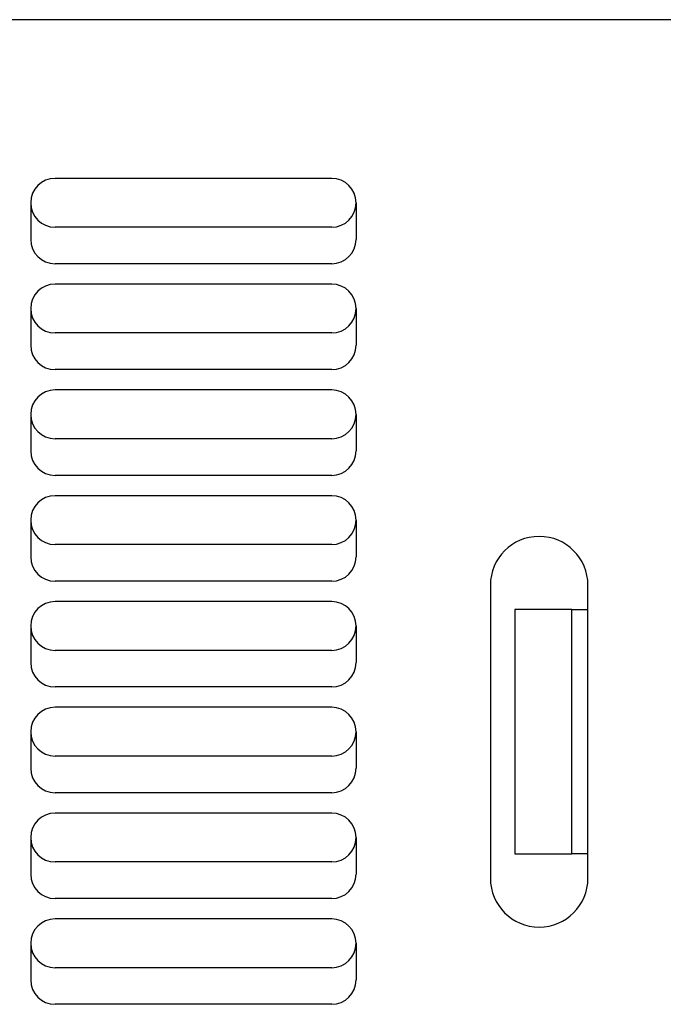
# Model space of a CAD drawing. Units: inches. Extents: x -1.4 to 9.8, y 4.6 to 6.4.
# Drawn here: x 5 to 5.6, y 5.4 to 6.3 of the extents above; entities that cross this region are included whole.
import ezdxf

# ---------------------------------------------------------------- set-up
doc = ezdxf.new("R2010")
doc.units = ezdxf.units.IN
doc.header["$MEASUREMENT"] = 0
doc.layers.add('Default', color=7, linetype='Continuous')

# ---------------------------------------------------------------- blocks, each defined once
blk = doc.blocks.new('block 15')
at = {"layer": 'Default', "color": 7, "lineweight": 25}
blk.add_lwpolyline([(5.95404, 6.32757), (3.20518, 6.32757)], dxfattribs=at)
blk = doc.blocks.new('block 22')
at = {"layer": 'Default', "color": 7, "lineweight": 25}
blk.add_open_spline([(5.54208, 5.80701), (5.54208, 5.83183), (5.52196, 5.85195), (5.49716, 5.85195), (5.47233, 5.85195), (5.45221, 5.83183), (5.45221, 5.80701), (5.45221, 5.80701), (5.45221, 5.80701), (5.45221, 5.80701)], degree=3, knots=[0, 0, 0, 0, 1, 1, 1, 2, 2, 2, 3, 3, 3, 3], dxfattribs=at)
blk = doc.blocks.new('block 23')
at = {"layer": 'Default', "color": 7, "lineweight": 25}
blk.add_lwpolyline([(5.54208, 5.53736), (5.54208, 5.80701)], dxfattribs=at)
blk = doc.blocks.new('block 24')
at = {"layer": 'Default', "color": 7, "lineweight": 25}
blk.add_open_spline([(5.45221, 5.53736), (5.45221, 5.51254), (5.47233, 5.49242), (5.49716, 5.49242), (5.52196, 5.49242), (5.54208, 5.51254), (5.54208, 5.53736), (5.54208, 5.53736), (5.54208, 5.53736), (5.54208, 5.53736)], degree=3, knots=[0, 0, 0, 0, 1, 1, 1, 2, 2, 2, 3, 3, 3, 3], dxfattribs=at)
blk = doc.blocks.new('block 25')
at = {"layer": 'Default', "color": 7, "lineweight": 25}
blk.add_lwpolyline([(5.45221, 5.80701), (5.45221, 5.53736)], dxfattribs=at)
blk = doc.blocks.new('block 26')
at = {"layer": 'Default', "color": 7, "lineweight": 25}
blk.add_open_spline([(5.30616, 6.13657), (5.31855, 6.13657), (5.32862, 6.14663), (5.32862, 6.15904), (5.32862, 6.15904), (5.32862, 6.15904), (5.32862, 6.15904)], degree=3, knots=[0, 0, 0, 0, 1, 1, 1, 2, 2, 2, 2], dxfattribs=at)
blk = doc.blocks.new('block 27')
at = {"layer": 'Default', "color": 7, "lineweight": 25}
blk.add_lwpolyline([(5.30616, 6.13657), (5.05149, 6.13657)], dxfattribs=at)
blk = doc.blocks.new('block 28')
at = {"layer": 'Default', "color": 7, "lineweight": 25}
blk.add_open_spline([(5.02902, 6.15904), (5.02902, 6.14663), (5.03908, 6.13657), (5.05149, 6.13657), (5.05149, 6.13657), (5.05149, 6.13657), (5.05149, 6.13657)], degree=3, knots=[0, 0, 0, 0, 1, 1, 1, 2, 2, 2, 2], dxfattribs=at)
blk = doc.blocks.new('block 29')
at = {"layer": 'Default', "color": 7, "lineweight": 25}
blk.add_open_spline([(5.30616, 6.10287), (5.31855, 6.10287), (5.32862, 6.11293), (5.32862, 6.12534), (5.32862, 6.12534), (5.32862, 6.12534), (5.32862, 6.12534)], degree=3, knots=[0, 0, 0, 0, 1, 1, 1, 2, 2, 2, 2], dxfattribs=at)
blk = doc.blocks.new('block 30')
at = {"layer": 'Default', "color": 7, "lineweight": 25}
blk.add_lwpolyline([(5.30616, 6.10287), (5.05149, 6.10287)], dxfattribs=at)
blk = doc.blocks.new('block 31')
at = {"layer": 'Default', "color": 7, "lineweight": 25}
blk.add_open_spline([(5.02902, 6.12534), (5.02902, 6.11293), (5.03908, 6.10287), (5.05149, 6.10287), (5.05149, 6.10287), (5.05149, 6.10287), (5.05149, 6.10287)], degree=3, knots=[0, 0, 0, 0, 1, 1, 1, 2, 2, 2, 2], dxfattribs=at)
blk = doc.blocks.new('block 32')
at = {"layer": 'Default', "color": 7, "lineweight": 25}
blk.add_lwpolyline([(5.30616, 6.18152), (5.05149, 6.18152)], dxfattribs=at)
blk = doc.blocks.new('block 33')
at = {"layer": 'Default', "color": 7, "lineweight": 25}
blk.add_open_spline([(5.05149, 6.18152), (5.03908, 6.18152), (5.02902, 6.17145), (5.02902, 6.15904), (5.02902, 6.15904), (5.02902, 6.15904), (5.02902, 6.15904)], degree=3, knots=[0, 0, 0, 0, 1, 1, 1, 2, 2, 2, 2], dxfattribs=at)
blk = doc.blocks.new('block 34')
at = {"layer": 'Default', "color": 7, "lineweight": 25}
blk.add_open_spline([(5.32862, 6.15904), (5.32862, 6.17145), (5.31855, 6.18152), (5.30616, 6.18152), (5.30616, 6.18152), (5.30616, 6.18152), (5.30616, 6.18152)], degree=3, knots=[0, 0, 0, 0, 1, 1, 1, 2, 2, 2, 2], dxfattribs=at)
blk = doc.blocks.new('block 35')
at = {"layer": 'Default', "color": 7, "lineweight": 25}
blk.add_lwpolyline([(5.02902, 6.15904), (5.02902, 6.12534)], dxfattribs=at)
blk = doc.blocks.new('block 36')
at = {"layer": 'Default', "color": 7, "lineweight": 25}
blk.add_lwpolyline([(5.32862, 6.15904), (5.32862, 6.12534)], dxfattribs=at)
blk = doc.blocks.new('block 37')
at = {"layer": 'Default', "color": 7, "lineweight": 25}
blk.add_open_spline([(5.30616, 6.0392), (5.31855, 6.0392), (5.32862, 6.04926), (5.32862, 6.06167), (5.32862, 6.06167), (5.32862, 6.06167), (5.32862, 6.06167)], degree=3, knots=[0, 0, 0, 0, 1, 1, 1, 2, 2, 2, 2], dxfattribs=at)
blk = doc.blocks.new('block 38')
at = {"layer": 'Default', "color": 7, "lineweight": 25}
blk.add_lwpolyline([(5.30616, 6.0392), (5.05149, 6.0392)], dxfattribs=at)
blk = doc.blocks.new('block 39')
at = {"layer": 'Default', "color": 7, "lineweight": 25}
blk.add_open_spline([(5.02902, 6.06167), (5.02902, 6.04926), (5.03908, 6.0392), (5.05149, 6.0392), (5.05149, 6.0392), (5.05149, 6.0392), (5.05149, 6.0392)], degree=3, knots=[0, 0, 0, 0, 1, 1, 1, 2, 2, 2, 2], dxfattribs=at)
blk = doc.blocks.new('block 40')
at = {"layer": 'Default', "color": 7, "lineweight": 25}
blk.add_open_spline([(5.30616, 6.0055), (5.31855, 6.0055), (5.32862, 6.01555), (5.32862, 6.02796), (5.32862, 6.02796), (5.32862, 6.02796), (5.32862, 6.02796)], degree=3, knots=[0, 0, 0, 0, 1, 1, 1, 2, 2, 2, 2], dxfattribs=at)
blk = doc.blocks.new('block 41')
at = {"layer": 'Default', "color": 7, "lineweight": 25}
blk.add_lwpolyline([(5.30616, 6.0055), (5.05149, 6.0055)], dxfattribs=at)
blk = doc.blocks.new('block 42')
at = {"layer": 'Default', "color": 7, "lineweight": 25}
blk.add_open_spline([(5.02902, 6.02796), (5.02902, 6.01555), (5.03908, 6.0055), (5.05149, 6.0055), (5.05149, 6.0055), (5.05149, 6.0055), (5.05149, 6.0055)], degree=3, knots=[0, 0, 0, 0, 1, 1, 1, 2, 2, 2, 2], dxfattribs=at)
blk = doc.blocks.new('block 43')
at = {"layer": 'Default', "color": 7, "lineweight": 25}
blk.add_lwpolyline([(5.30616, 6.08414), (5.05149, 6.08414)], dxfattribs=at)
blk = doc.blocks.new('block 44')
at = {"layer": 'Default', "color": 7, "lineweight": 25}
blk.add_open_spline([(5.05149, 6.08414), (5.03908, 6.08414), (5.02902, 6.07408), (5.02902, 6.06167), (5.02902, 6.06167), (5.02902, 6.06167), (5.02902, 6.06167)], degree=3, knots=[0, 0, 0, 0, 1, 1, 1, 2, 2, 2, 2], dxfattribs=at)
blk = doc.blocks.new('block 45')
at = {"layer": 'Default', "color": 7, "lineweight": 25}
blk.add_open_spline([(5.32862, 6.06167), (5.32862, 6.07408), (5.31855, 6.08414), (5.30616, 6.08414), (5.30616, 6.08414), (5.30616, 6.08414), (5.30616, 6.08414)], degree=3, knots=[0, 0, 0, 0, 1, 1, 1, 2, 2, 2, 2], dxfattribs=at)
blk = doc.blocks.new('block 46')
at = {"layer": 'Default', "color": 7, "lineweight": 25}
blk.add_lwpolyline([(5.02902, 6.06167), (5.02902, 6.02796)], dxfattribs=at)
blk = doc.blocks.new('block 47')
at = {"layer": 'Default', "color": 7, "lineweight": 25}
blk.add_lwpolyline([(5.32862, 6.06167), (5.32862, 6.02796)], dxfattribs=at)
blk = doc.blocks.new('block 48')
at = {"layer": 'Default', "color": 7, "lineweight": 25}
blk.add_open_spline([(5.30616, 5.94183), (5.31855, 5.94183), (5.32862, 5.95189), (5.32862, 5.9643), (5.32862, 5.9643), (5.32862, 5.9643), (5.32862, 5.9643)], degree=3, knots=[0, 0, 0, 0, 1, 1, 1, 2, 2, 2, 2], dxfattribs=at)
blk = doc.blocks.new('block 49')
at = {"layer": 'Default', "color": 7, "lineweight": 25}
blk.add_lwpolyline([(5.30616, 5.94183), (5.05149, 5.94183)], dxfattribs=at)
blk = doc.blocks.new('block 50')
at = {"layer": 'Default', "color": 7, "lineweight": 25}
blk.add_open_spline([(5.02902, 5.9643), (5.02902, 5.95189), (5.03908, 5.94183), (5.05149, 5.94183), (5.05149, 5.94183), (5.05149, 5.94183), (5.05149, 5.94183)], degree=3, knots=[0, 0, 0, 0, 1, 1, 1, 2, 2, 2, 2], dxfattribs=at)
blk = doc.blocks.new('block 51')
at = {"layer": 'Default', "color": 7, "lineweight": 25}
blk.add_open_spline([(5.30616, 5.90813), (5.31855, 5.90813), (5.32862, 5.91818), (5.32862, 5.93059), (5.32862, 5.93059), (5.32862, 5.93059), (5.32862, 5.93059)], degree=3, knots=[0, 0, 0, 0, 1, 1, 1, 2, 2, 2, 2], dxfattribs=at)
blk = doc.blocks.new('block 52')
at = {"layer": 'Default', "color": 7, "lineweight": 25}
blk.add_lwpolyline([(5.30616, 5.90813), (5.05149, 5.90813)], dxfattribs=at)
blk = doc.blocks.new('block 53')
at = {"layer": 'Default', "color": 7, "lineweight": 25}
blk.add_open_spline([(5.02902, 5.93059), (5.02902, 5.91818), (5.03908, 5.90813), (5.05149, 5.90813), (5.05149, 5.90813), (5.05149, 5.90813), (5.05149, 5.90813)], degree=3, knots=[0, 0, 0, 0, 1, 1, 1, 2, 2, 2, 2], dxfattribs=at)
blk = doc.blocks.new('block 54')
at = {"layer": 'Default', "color": 7, "lineweight": 25}
blk.add_lwpolyline([(5.30616, 5.98677), (5.05149, 5.98677)], dxfattribs=at)
blk = doc.blocks.new('block 55')
at = {"layer": 'Default', "color": 7, "lineweight": 25}
blk.add_open_spline([(5.05149, 5.98677), (5.03908, 5.98677), (5.02902, 5.97671), (5.02902, 5.9643), (5.02902, 5.9643), (5.02902, 5.9643), (5.02902, 5.9643)], degree=3, knots=[0, 0, 0, 0, 1, 1, 1, 2, 2, 2, 2], dxfattribs=at)
blk = doc.blocks.new('block 56')
at = {"layer": 'Default', "color": 7, "lineweight": 25}
blk.add_open_spline([(5.32862, 5.9643), (5.32862, 5.97671), (5.31855, 5.98677), (5.30616, 5.98677), (5.30616, 5.98677), (5.30616, 5.98677), (5.30616, 5.98677)], degree=3, knots=[0, 0, 0, 0, 1, 1, 1, 2, 2, 2, 2], dxfattribs=at)
blk = doc.blocks.new('block 57')
at = {"layer": 'Default', "color": 7, "lineweight": 25}
blk.add_lwpolyline([(5.02902, 5.9643), (5.02902, 5.93059)], dxfattribs=at)
blk = doc.blocks.new('block 58')
at = {"layer": 'Default', "color": 7, "lineweight": 25}
blk.add_lwpolyline([(5.32862, 5.9643), (5.32862, 5.93059)], dxfattribs=at)
blk = doc.blocks.new('block 59')
at = {"layer": 'Default', "color": 7, "lineweight": 25}
blk.add_open_spline([(5.30616, 5.84446), (5.31855, 5.84446), (5.32862, 5.85452), (5.32862, 5.86693), (5.32862, 5.86693), (5.32862, 5.86693), (5.32862, 5.86693)], degree=3, knots=[0, 0, 0, 0, 1, 1, 1, 2, 2, 2, 2], dxfattribs=at)
blk = doc.blocks.new('block 60')
at = {"layer": 'Default', "color": 7, "lineweight": 25}
blk.add_lwpolyline([(5.30616, 5.84446), (5.05149, 5.84446)], dxfattribs=at)
blk = doc.blocks.new('block 61')
at = {"layer": 'Default', "color": 7, "lineweight": 25}
blk.add_open_spline([(5.02902, 5.86693), (5.02902, 5.85452), (5.03908, 5.84446), (5.05149, 5.84446), (5.05149, 5.84446), (5.05149, 5.84446), (5.05149, 5.84446)], degree=3, knots=[0, 0, 0, 0, 1, 1, 1, 2, 2, 2, 2], dxfattribs=at)
blk = doc.blocks.new('block 62')
at = {"layer": 'Default', "color": 7, "lineweight": 25}
blk.add_open_spline([(5.30616, 5.81075), (5.31855, 5.81075), (5.32862, 5.82082), (5.32862, 5.83322), (5.32862, 5.83322), (5.32862, 5.83322), (5.32862, 5.83322)], degree=3, knots=[0, 0, 0, 0, 1, 1, 1, 2, 2, 2, 2], dxfattribs=at)
blk = doc.blocks.new('block 63')
at = {"layer": 'Default', "color": 7, "lineweight": 25}
blk.add_lwpolyline([(5.30616, 5.81075), (5.05149, 5.81075)], dxfattribs=at)
blk = doc.blocks.new('block 64')
at = {"layer": 'Default', "color": 7, "lineweight": 25}
blk.add_open_spline([(5.02902, 5.83322), (5.02902, 5.82082), (5.03908, 5.81075), (5.05149, 5.81075), (5.05149, 5.81075), (5.05149, 5.81075), (5.05149, 5.81075)], degree=3, knots=[0, 0, 0, 0, 1, 1, 1, 2, 2, 2, 2], dxfattribs=at)
blk = doc.blocks.new('block 65')
at = {"layer": 'Default', "color": 7, "lineweight": 25}
blk.add_lwpolyline([(5.30616, 5.8894), (5.05149, 5.8894)], dxfattribs=at)
blk = doc.blocks.new('block 66')
at = {"layer": 'Default', "color": 7, "lineweight": 25}
blk.add_open_spline([(5.05149, 5.8894), (5.03908, 5.8894), (5.02902, 5.87934), (5.02902, 5.86693), (5.02902, 5.86693), (5.02902, 5.86693), (5.02902, 5.86693)], degree=3, knots=[0, 0, 0, 0, 1, 1, 1, 2, 2, 2, 2], dxfattribs=at)
blk = doc.blocks.new('block 67')
at = {"layer": 'Default', "color": 7, "lineweight": 25}
blk.add_open_spline([(5.32862, 5.86693), (5.32862, 5.87934), (5.31855, 5.8894), (5.30616, 5.8894), (5.30616, 5.8894), (5.30616, 5.8894), (5.30616, 5.8894)], degree=3, knots=[0, 0, 0, 0, 1, 1, 1, 2, 2, 2, 2], dxfattribs=at)
blk = doc.blocks.new('block 68')
at = {"layer": 'Default', "color": 7, "lineweight": 25}
blk.add_lwpolyline([(5.02902, 5.86693), (5.02902, 5.83322)], dxfattribs=at)
blk = doc.blocks.new('block 69')
at = {"layer": 'Default', "color": 7, "lineweight": 25}
blk.add_lwpolyline([(5.32862, 5.86693), (5.32862, 5.83322)], dxfattribs=at)
blk = doc.blocks.new('block 70')
at = {"layer": 'Default', "color": 7, "lineweight": 25}
blk.add_open_spline([(5.30616, 5.74709), (5.31855, 5.74709), (5.32862, 5.75714), (5.32862, 5.76956), (5.32862, 5.76956), (5.32862, 5.76956), (5.32862, 5.76956)], degree=3, knots=[0, 0, 0, 0, 1, 1, 1, 2, 2, 2, 2], dxfattribs=at)
blk = doc.blocks.new('block 71')
at = {"layer": 'Default', "color": 7, "lineweight": 25}
blk.add_lwpolyline([(5.30616, 5.74709), (5.05149, 5.74709)], dxfattribs=at)
blk = doc.blocks.new('block 72')
at = {"layer": 'Default', "color": 7, "lineweight": 25}
blk.add_open_spline([(5.02902, 5.76956), (5.02902, 5.75714), (5.03908, 5.74709), (5.05149, 5.74709), (5.05149, 5.74709), (5.05149, 5.74709), (5.05149, 5.74709)], degree=3, knots=[0, 0, 0, 0, 1, 1, 1, 2, 2, 2, 2], dxfattribs=at)
blk = doc.blocks.new('block 73')
at = {"layer": 'Default', "color": 7, "lineweight": 25}
blk.add_open_spline([(5.30616, 5.71338), (5.31855, 5.71338), (5.32862, 5.72345), (5.32862, 5.73586), (5.32862, 5.73586), (5.32862, 5.73586), (5.32862, 5.73586)], degree=3, knots=[0, 0, 0, 0, 1, 1, 1, 2, 2, 2, 2], dxfattribs=at)
blk = doc.blocks.new('block 74')
at = {"layer": 'Default', "color": 7, "lineweight": 25}
blk.add_lwpolyline([(5.30616, 5.71338), (5.05149, 5.71338)], dxfattribs=at)
blk = doc.blocks.new('block 75')
at = {"layer": 'Default', "color": 7, "lineweight": 25}
blk.add_open_spline([(5.02902, 5.73586), (5.02902, 5.72345), (5.03908, 5.71338), (5.05149, 5.71338), (5.05149, 5.71338), (5.05149, 5.71338), (5.05149, 5.71338)], degree=3, knots=[0, 0, 0, 0, 1, 1, 1, 2, 2, 2, 2], dxfattribs=at)
blk = doc.blocks.new('block 76')
at = {"layer": 'Default', "color": 7, "lineweight": 25}
blk.add_lwpolyline([(5.30616, 5.79203), (5.05149, 5.79203)], dxfattribs=at)
blk = doc.blocks.new('block 77')
at = {"layer": 'Default', "color": 7, "lineweight": 25}
blk.add_open_spline([(5.05149, 5.79203), (5.03908, 5.79203), (5.02902, 5.78197), (5.02902, 5.76956), (5.02902, 5.76956), (5.02902, 5.76956), (5.02902, 5.76956)], degree=3, knots=[0, 0, 0, 0, 1, 1, 1, 2, 2, 2, 2], dxfattribs=at)
blk = doc.blocks.new('block 78')
at = {"layer": 'Default', "color": 7, "lineweight": 25}
blk.add_open_spline([(5.32862, 5.76956), (5.32862, 5.78197), (5.31855, 5.79203), (5.30616, 5.79203), (5.30616, 5.79203), (5.30616, 5.79203), (5.30616, 5.79203)], degree=3, knots=[0, 0, 0, 0, 1, 1, 1, 2, 2, 2, 2], dxfattribs=at)
blk = doc.blocks.new('block 79')
at = {"layer": 'Default', "color": 7, "lineweight": 25}
blk.add_lwpolyline([(5.02902, 5.76956), (5.02902, 5.73586)], dxfattribs=at)
blk = doc.blocks.new('block 80')
at = {"layer": 'Default', "color": 7, "lineweight": 25}
blk.add_lwpolyline([(5.32862, 5.76956), (5.32862, 5.73586)], dxfattribs=at)
blk = doc.blocks.new('block 81')
at = {"layer": 'Default', "color": 7, "lineweight": 25}
blk.add_open_spline([(5.30616, 5.64972), (5.31855, 5.64972), (5.32862, 5.65978), (5.32862, 5.67218), (5.32862, 5.67218), (5.32862, 5.67218), (5.32862, 5.67218)], degree=3, knots=[0, 0, 0, 0, 1, 1, 1, 2, 2, 2, 2], dxfattribs=at)
blk = doc.blocks.new('block 82')
at = {"layer": 'Default', "color": 7, "lineweight": 25}
blk.add_lwpolyline([(5.30616, 5.64972), (5.05149, 5.64972)], dxfattribs=at)
blk = doc.blocks.new('block 83')
at = {"layer": 'Default', "color": 7, "lineweight": 25}
blk.add_open_spline([(5.02902, 5.67218), (5.02902, 5.65978), (5.03908, 5.64972), (5.05149, 5.64972), (5.05149, 5.64972), (5.05149, 5.64972), (5.05149, 5.64972)], degree=3, knots=[0, 0, 0, 0, 1, 1, 1, 2, 2, 2, 2], dxfattribs=at)
blk = doc.blocks.new('block 84')
at = {"layer": 'Default', "color": 7, "lineweight": 25}
blk.add_open_spline([(5.30616, 5.61601), (5.31855, 5.61601), (5.32862, 5.62608), (5.32862, 5.63849), (5.32862, 5.63849), (5.32862, 5.63849), (5.32862, 5.63849)], degree=3, knots=[0, 0, 0, 0, 1, 1, 1, 2, 2, 2, 2], dxfattribs=at)
blk = doc.blocks.new('block 85')
at = {"layer": 'Default', "color": 7, "lineweight": 25}
blk.add_lwpolyline([(5.30616, 5.61601), (5.05149, 5.61601)], dxfattribs=at)
blk = doc.blocks.new('block 86')
at = {"layer": 'Default', "color": 7, "lineweight": 25}
blk.add_open_spline([(5.02902, 5.63849), (5.02902, 5.62608), (5.03908, 5.61601), (5.05149, 5.61601), (5.05149, 5.61601), (5.05149, 5.61601), (5.05149, 5.61601)], degree=3, knots=[0, 0, 0, 0, 1, 1, 1, 2, 2, 2, 2], dxfattribs=at)
blk = doc.blocks.new('block 87')
at = {"layer": 'Default', "color": 7, "lineweight": 25}
blk.add_lwpolyline([(5.30616, 5.69466), (5.05149, 5.69466)], dxfattribs=at)
blk = doc.blocks.new('block 88')
at = {"layer": 'Default', "color": 7, "lineweight": 25}
blk.add_open_spline([(5.05149, 5.69466), (5.03908, 5.69466), (5.02902, 5.68459), (5.02902, 5.67218), (5.02902, 5.67218), (5.02902, 5.67218), (5.02902, 5.67218)], degree=3, knots=[0, 0, 0, 0, 1, 1, 1, 2, 2, 2, 2], dxfattribs=at)
blk = doc.blocks.new('block 89')
at = {"layer": 'Default', "color": 7, "lineweight": 25}
blk.add_open_spline([(5.32862, 5.67218), (5.32862, 5.68459), (5.31855, 5.69466), (5.30616, 5.69466), (5.30616, 5.69466), (5.30616, 5.69466), (5.30616, 5.69466)], degree=3, knots=[0, 0, 0, 0, 1, 1, 1, 2, 2, 2, 2], dxfattribs=at)
blk = doc.blocks.new('block 90')
at = {"layer": 'Default', "color": 7, "lineweight": 25}
blk.add_lwpolyline([(5.02902, 5.67218), (5.02902, 5.63849)], dxfattribs=at)
blk = doc.blocks.new('block 91')
at = {"layer": 'Default', "color": 7, "lineweight": 25}
blk.add_lwpolyline([(5.32862, 5.67218), (5.32862, 5.63849)], dxfattribs=at)
blk = doc.blocks.new('block 92')
at = {"layer": 'Default', "color": 7, "lineweight": 25}
blk.add_open_spline([(5.30616, 5.55234), (5.31855, 5.55234), (5.32862, 5.56241), (5.32862, 5.57482), (5.32862, 5.57482), (5.32862, 5.57482), (5.32862, 5.57482)], degree=3, knots=[0, 0, 0, 0, 1, 1, 1, 2, 2, 2, 2], dxfattribs=at)
blk = doc.blocks.new('block 93')
at = {"layer": 'Default', "color": 7, "lineweight": 25}
blk.add_lwpolyline([(5.30616, 5.55234), (5.05149, 5.55234)], dxfattribs=at)
blk = doc.blocks.new('block 94')
at = {"layer": 'Default', "color": 7, "lineweight": 25}
blk.add_open_spline([(5.02902, 5.57482), (5.02902, 5.56241), (5.03908, 5.55234), (5.05149, 5.55234), (5.05149, 5.55234), (5.05149, 5.55234), (5.05149, 5.55234)], degree=3, knots=[0, 0, 0, 0, 1, 1, 1, 2, 2, 2, 2], dxfattribs=at)
blk = doc.blocks.new('block 95')
at = {"layer": 'Default', "color": 7, "lineweight": 25}
blk.add_open_spline([(5.30616, 5.51864), (5.31855, 5.51864), (5.32862, 5.5287), (5.32862, 5.54111), (5.32862, 5.54111), (5.32862, 5.54111), (5.32862, 5.54111)], degree=3, knots=[0, 0, 0, 0, 1, 1, 1, 2, 2, 2, 2], dxfattribs=at)
blk = doc.blocks.new('block 96')
at = {"layer": 'Default', "color": 7, "lineweight": 25}
blk.add_lwpolyline([(5.30616, 5.51864), (5.05149, 5.51864)], dxfattribs=at)
blk = doc.blocks.new('block 97')
at = {"layer": 'Default', "color": 7, "lineweight": 25}
blk.add_open_spline([(5.02902, 5.54111), (5.02902, 5.5287), (5.03908, 5.51864), (5.05149, 5.51864), (5.05149, 5.51864), (5.05149, 5.51864), (5.05149, 5.51864)], degree=3, knots=[0, 0, 0, 0, 1, 1, 1, 2, 2, 2, 2], dxfattribs=at)
blk = doc.blocks.new('block 98')
at = {"layer": 'Default', "color": 7, "lineweight": 25}
blk.add_lwpolyline([(5.30616, 5.59729), (5.05149, 5.59729)], dxfattribs=at)
blk = doc.blocks.new('block 99')
at = {"layer": 'Default', "color": 7, "lineweight": 25}
blk.add_open_spline([(5.05149, 5.59729), (5.03908, 5.59729), (5.02902, 5.58722), (5.02902, 5.57482), (5.02902, 5.57482), (5.02902, 5.57482), (5.02902, 5.57482)], degree=3, knots=[0, 0, 0, 0, 1, 1, 1, 2, 2, 2, 2], dxfattribs=at)
blk = doc.blocks.new('block 100')
at = {"layer": 'Default', "color": 7, "lineweight": 25}
blk.add_open_spline([(5.32862, 5.57482), (5.32862, 5.58722), (5.31855, 5.59729), (5.30616, 5.59729), (5.30616, 5.59729), (5.30616, 5.59729), (5.30616, 5.59729)], degree=3, knots=[0, 0, 0, 0, 1, 1, 1, 2, 2, 2, 2], dxfattribs=at)
blk = doc.blocks.new('block 101')
at = {"layer": 'Default', "color": 7, "lineweight": 25}
blk.add_lwpolyline([(5.02902, 5.57482), (5.02902, 5.54111)], dxfattribs=at)
blk = doc.blocks.new('block 102')
at = {"layer": 'Default', "color": 7, "lineweight": 25}
blk.add_lwpolyline([(5.32862, 5.57482), (5.32862, 5.54111)], dxfattribs=at)
blk = doc.blocks.new('block 103')
at = {"layer": 'Default', "color": 7, "lineweight": 25}
blk.add_open_spline([(5.30616, 5.45497), (5.31855, 5.45497), (5.32862, 5.46504), (5.32862, 5.47745), (5.32862, 5.47745), (5.32862, 5.47745), (5.32862, 5.47745)], degree=3, knots=[0, 0, 0, 0, 1, 1, 1, 2, 2, 2, 2], dxfattribs=at)
blk = doc.blocks.new('block 104')
at = {"layer": 'Default', "color": 7, "lineweight": 25}
blk.add_lwpolyline([(5.30616, 5.45497), (5.05149, 5.45497)], dxfattribs=at)
blk = doc.blocks.new('block 105')
at = {"layer": 'Default', "color": 7, "lineweight": 25}
blk.add_open_spline([(5.02902, 5.47745), (5.02902, 5.46504), (5.03908, 5.45497), (5.05149, 5.45497), (5.05149, 5.45497), (5.05149, 5.45497), (5.05149, 5.45497)], degree=3, knots=[0, 0, 0, 0, 1, 1, 1, 2, 2, 2, 2], dxfattribs=at)
blk = doc.blocks.new('block 106')
at = {"layer": 'Default', "color": 7, "lineweight": 25}
blk.add_open_spline([(5.30616, 5.42128), (5.31855, 5.42128), (5.32862, 5.43132), (5.32862, 5.44374), (5.32862, 5.44374), (5.32862, 5.44374), (5.32862, 5.44374)], degree=3, knots=[0, 0, 0, 0, 1, 1, 1, 2, 2, 2, 2], dxfattribs=at)
blk = doc.blocks.new('block 107')
at = {"layer": 'Default', "color": 7, "lineweight": 25}
blk.add_lwpolyline([(5.30616, 5.42128), (5.05149, 5.42128)], dxfattribs=at)
blk = doc.blocks.new('block 108')
at = {"layer": 'Default', "color": 7, "lineweight": 25}
blk.add_open_spline([(5.02902, 5.44374), (5.02902, 5.43132), (5.03908, 5.42128), (5.05149, 5.42128), (5.05149, 5.42128), (5.05149, 5.42128), (5.05149, 5.42128)], degree=3, knots=[0, 0, 0, 0, 1, 1, 1, 2, 2, 2, 2], dxfattribs=at)
blk = doc.blocks.new('block 109')
at = {"layer": 'Default', "color": 7, "lineweight": 25}
blk.add_lwpolyline([(5.30616, 5.49992), (5.05149, 5.49992)], dxfattribs=at)
blk = doc.blocks.new('block 110')
at = {"layer": 'Default', "color": 7, "lineweight": 25}
blk.add_open_spline([(5.05149, 5.49992), (5.03908, 5.49992), (5.02902, 5.48986), (5.02902, 5.47745), (5.02902, 5.47745), (5.02902, 5.47745), (5.02902, 5.47745)], degree=3, knots=[0, 0, 0, 0, 1, 1, 1, 2, 2, 2, 2], dxfattribs=at)
blk = doc.blocks.new('block 111')
at = {"layer": 'Default', "color": 7, "lineweight": 25}
blk.add_open_spline([(5.32862, 5.47745), (5.32862, 5.48986), (5.31855, 5.49992), (5.30616, 5.49992), (5.30616, 5.49992), (5.30616, 5.49992), (5.30616, 5.49992)], degree=3, knots=[0, 0, 0, 0, 1, 1, 1, 2, 2, 2, 2], dxfattribs=at)
blk = doc.blocks.new('block 112')
at = {"layer": 'Default', "color": 7, "lineweight": 25}
blk.add_lwpolyline([(5.02902, 5.47745), (5.02902, 5.44374)], dxfattribs=at)
blk = doc.blocks.new('block 113')
at = {"layer": 'Default', "color": 7, "lineweight": 25}
blk.add_lwpolyline([(5.32862, 5.47745), (5.32862, 5.44374)], dxfattribs=at)
blk = doc.blocks.new('block 367')
at = {"layer": 'Default', "color": 7, "lineweight": 25}
blk.add_lwpolyline([(5.47468, 5.78454), (5.47468, 5.55983)], dxfattribs=at)
blk = doc.blocks.new('block 368')
at = {"layer": 'Default', "color": 7, "lineweight": 25}
blk.add_lwpolyline([(5.47468, 5.55983), (5.5271, 5.55983)], dxfattribs=at)
blk = doc.blocks.new('block 369')
at = {"layer": 'Default', "color": 7, "lineweight": 25}
blk.add_lwpolyline([(5.5271, 5.55983), (5.5271, 5.78454)], dxfattribs=at)
blk = doc.blocks.new('block 370')
at = {"layer": 'Default', "color": 7, "lineweight": 25}
blk.add_lwpolyline([(5.5271, 5.78454), (5.47468, 5.78454)], dxfattribs=at)
blk = doc.blocks.new('block 371')
at = {"layer": 'Default', "color": 7, "lineweight": 25}
blk.add_lwpolyline([(5.54208, 5.55983), (5.5271, 5.55983)], dxfattribs=at)
blk = doc.blocks.new('block 372')
at = {"layer": 'Default', "color": 7, "lineweight": 25}
blk.add_lwpolyline([(5.5271, 5.78454), (5.54208, 5.78454)], dxfattribs=at)
blk = doc.blocks.new('block 2')
at = {"layer": 'Default'}
for name in ['block 15', 'block 33', 'block 32', 'block 34', 'block 28', 'block 35', 'block 26', 'block 36', 'block 27', 'block 31', 'block 29', 'block 30', 'block 44', 'block 43', 'block 45', 'block 39', 'block 46', 'block 37', 'block 47', 'block 38', 'block 42', 'block 40', 'block 41', 'block 55', 'block 54', 'block 56', 'block 50', 'block 57', 'block 48', 'block 58', 'block 49', 'block 53', 'block 51', 'block 52', 'block 66', 'block 65', 'block 67', 'block 61', 'block 68', 'block 59', 'block 69', 'block 22', 'block 60', 'block 64', 'block 62', 'block 63', 'block 25', 'block 23', 'block 77', 'block 76', 'block 78', 'block 367', 'block 370', 'block 369', 'block 372', 'block 72', 'block 79', 'block 70', 'block 80', 'block 71', 'block 75', 'block 73', 'block 74', 'block 88', 'block 87', 'block 89', 'block 83', 'block 90', 'block 81', 'block 91', 'block 82', 'block 86', 'block 84', 'block 85', 'block 99', 'block 98', 'block 100', 'block 94', 'block 101', 'block 92', 'block 102', 'block 368', 'block 371', 'block 93', 'block 97', 'block 95', 'block 24', 'block 96', 'block 110', 'block 109', 'block 111', 'block 105', 'block 112', 'block 103', 'block 113', 'block 104', 'block 108', 'block 106', 'block 107']:
    blk.add_blockref(name, (0, 0), dxfattribs=at)

msp = doc.modelspace()

# ---------------------------------------------------------------- block references
at = {"layer": 'Default'}
msp.add_blockref('block 2', (0, 0), dxfattribs=at)

doc.saveas('drawing.dxf')
